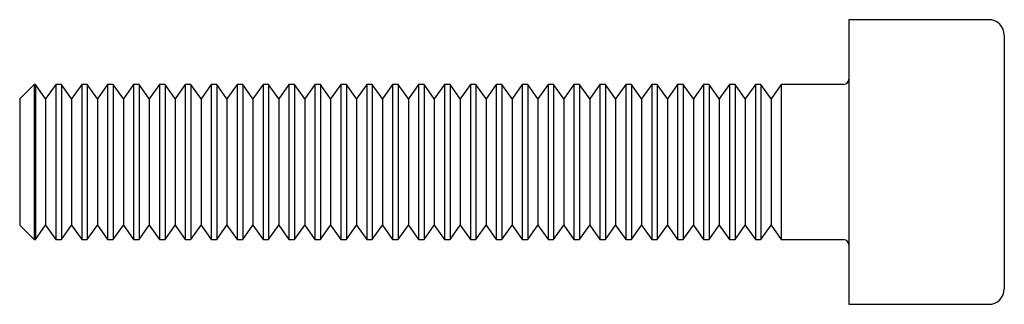
# Paper-space layout '_Слева' of a CAD drawing. Units: millimetres. Extents: x -19 to 0, y -2.8 to 2.8.
import ezdxf

# ---------------------------------------------------------------- set-up
doc = ezdxf.new("R2010")
doc.units = ezdxf.units.MM

psp = doc.layouts.new('_Слева')

# ---------------------------------------------------------------- linework, layer by layer
at = {"color": 7, "linetype": 'Continuous', "lineweight": 25}
for p, q in [((-0.3, 2.75), (-3, 2.75)), ((-3, 2.75), (-3, -2.75)), ((0, 2.45), (0, -2.45)), ((-18.719, 1.5), (-19, 1.22)), ((-18.696, 1.5), (-18.719, 1.5)), ((-18.719, 1.5), (-18.719, -1.5)), ((-18.5, 1.22), (-18.696, 1.5)), ((-18.696, 1.5), (-18.696, -1.5)), ((-18.304, 1.5), (-18.5, 1.22)), ((-18.196, 1.5), (-18.304, 1.5)), ((-18.304, 1.5), (-18.304, -1.5)), ((-18, 1.22), (-18.196, 1.5)), ((-18.196, 1.5), (-18.196, -1.5)), ((-17.804, 1.5), (-18, 1.22)), ((-17.696, 1.5), (-17.804, 1.5)), ((-17.804, 1.5), (-17.804, -1.5)), ((-17.5, 1.22), (-17.696, 1.5)), ((-17.696, 1.5), (-17.696, -1.5)), ((-17.304, 1.5), (-17.5, 1.22)), ((-17.196, 1.5), (-17.304, 1.5)), ((-17.304, 1.5), (-17.304, -1.5)), ((-17, 1.22), (-17.196, 1.5)), ((-17.196, 1.5), (-17.196, -1.5)), ((-16.804, 1.5), (-17, 1.22)), ((-16.696, 1.5), (-16.804, 1.5)), ((-16.804, 1.5), (-16.804, -1.5)), ((-16.5, 1.22), (-16.696, 1.5)), ((-16.696, 1.5), (-16.696, -1.5)), ((-16.304, 1.5), (-16.5, 1.22)), ((-16.196, 1.5), (-16.304, 1.5)), ((-16.304, 1.5), (-16.304, -1.5)), ((-16, 1.22), (-16.196, 1.5)), ((-16.196, 1.5), (-16.196, -1.5)), ((-15.804, 1.5), (-16, 1.22)), ((-15.696, 1.5), (-15.804, 1.5)), ((-15.804, 1.5), (-15.804, -1.5)), ((-15.5, 1.22), (-15.696, 1.5)), ((-15.696, 1.5), (-15.696, -1.5)), ((-15.304, 1.5), (-15.5, 1.22)), ((-15.196, 1.5), (-15.304, 1.5)), ((-15.304, 1.5), (-15.304, -1.5)), ((-15, 1.22), (-15.196, 1.5)), ((-15.196, 1.5), (-15.196, -1.5)), ((-14.804, 1.5), (-15, 1.22)), ((-14.696, 1.5), (-14.804, 1.5)), ((-14.804, 1.5), (-14.804, -1.5)), ((-14.5, 1.22), (-14.696, 1.5)), ((-14.696, 1.5), (-14.696, -1.5)), ((-14.304, 1.5), (-14.5, 1.22)), ((-14.196, 1.5), (-14.304, 1.5)), ((-14.304, 1.5), (-14.304, -1.5)), ((-14, 1.22), (-14.196, 1.5)), ((-14.196, 1.5), (-14.196, -1.5)), ((-13.804, 1.5), (-14, 1.22)), ((-13.696, 1.5), (-13.804, 1.5)), ((-13.804, 1.5), (-13.804, -1.5)), ((-13.5, 1.22), (-13.696, 1.5)), ((-13.696, 1.5), (-13.696, -1.5)), ((-13.304, 1.5), (-13.5, 1.22)), ((-13.196, 1.5), (-13.304, 1.5)), ((-13.304, 1.5), (-13.304, -1.5)), ((-13, 1.22), (-13.196, 1.5)), ((-13.196, 1.5), (-13.196, -1.5)), ((-12.804, 1.5), (-13, 1.22)), ((-12.696, 1.5), (-12.804, 1.5)), ((-12.804, 1.5), (-12.804, -1.5)), ((-12.5, 1.22), (-12.696, 1.5)), ((-12.696, 1.5), (-12.696, -1.5)), ((-12.304, 1.5), (-12.5, 1.22)), ((-12.196, 1.5), (-12.304, 1.5)), ((-12.304, 1.5), (-12.304, -1.5)), ((-12, 1.22), (-12.196, 1.5)), ((-12.196, 1.5), (-12.196, -1.5)), ((-11.804, 1.5), (-12, 1.22)), ((-11.696, 1.5), (-11.804, 1.5)), ((-11.804, 1.5), (-11.804, -1.5)), ((-11.5, 1.22), (-11.696, 1.5)), ((-11.696, 1.5), (-11.696, -1.5)), ((-11.304, 1.5), (-11.5, 1.22)), ((-11.196, 1.5), (-11.304, 1.5)), ((-11.304, 1.5), (-11.304, -1.5)), ((-11, 1.22), (-11.196, 1.5)), ((-11.196, 1.5), (-11.196, -1.5)), ((-10.804, 1.5), (-11, 1.22)), ((-10.696, 1.5), (-10.804, 1.5)), ((-10.804, 1.5), (-10.804, -1.5)), ((-10.5, 1.22), (-10.696, 1.5)), ((-10.696, 1.5), (-10.696, -1.5)), ((-10.304, 1.5), (-10.5, 1.22)), ((-10.196, 1.5), (-10.304, 1.5)), ((-10.304, 1.5), (-10.304, -1.5)), ((-10, 1.22), (-10.196, 1.5)), ((-10.196, 1.5), (-10.196, -1.5)), ((-9.804, 1.5), (-10, 1.22)), ((-9.696, 1.5), (-9.804, 1.5)), ((-9.804, 1.5), (-9.804, -1.5)), ((-9.5, 1.22), (-9.696, 1.5)), ((-9.696, 1.5), (-9.696, -1.5)), ((-9.304, 1.5), (-9.5, 1.22)), ((-9.196, 1.5), (-9.304, 1.5)), ((-9.304, 1.5), (-9.304, -1.5)), ((-9, 1.22), (-9.196, 1.5)), ((-9.196, 1.5), (-9.196, -1.5)), ((-8.804, 1.5), (-9, 1.22)), ((-8.696, 1.5), (-8.804, 1.5)), ((-8.804, 1.5), (-8.804, -1.5)), ((-8.5, 1.22), (-8.696, 1.5)), ((-8.696, 1.5), (-8.696, -1.5)), ((-8.304, 1.5), (-8.5, 1.22)), ((-8.196, 1.5), (-8.304, 1.5)), ((-8.304, 1.5), (-8.304, -1.5)), ((-8, 1.22), (-8.196, 1.5)), ((-8.196, 1.5), (-8.196, -1.5)), ((-7.804, 1.5), (-8, 1.22)), ((-7.696, 1.5), (-7.804, 1.5)), ((-7.804, 1.5), (-7.804, -1.5)), ((-7.5, 1.22), (-7.696, 1.5)), ((-7.696, 1.5), (-7.696, -1.5)), ((-7.304, 1.5), (-7.5, 1.22)), ((-7.196, 1.5), (-7.304, 1.5)), ((-7.304, 1.5), (-7.304, -1.5)), ((-7, 1.22), (-7.196, 1.5)), ((-7.196, 1.5), (-7.196, -1.5)), ((-6.804, 1.5), (-7, 1.22)), ((-6.696, 1.5), (-6.804, 1.5)), ((-6.804, 1.5), (-6.804, -1.5)), ((-6.5, 1.22), (-6.696, 1.5)), ((-6.696, 1.5), (-6.696, -1.5)), ((-6.304, 1.5), (-6.5, 1.22)), ((-6.196, 1.5), (-6.304, 1.5)), ((-6.304, 1.5), (-6.304, -1.5)), ((-6, 1.22), (-6.196, 1.5)), ((-6.196, 1.5), (-6.196, -1.5)), ((-5.804, 1.5), (-6, 1.22)), ((-5.696, 1.5), (-5.804, 1.5)), ((-5.804, 1.5), (-5.804, -1.5)), ((-5.5, 1.22), (-5.696, 1.5)), ((-5.696, 1.5), (-5.696, -1.5)), ((-5.304, 1.5), (-5.5, 1.22)), ((-5.196, 1.5), (-5.304, 1.5)), ((-5.304, 1.5), (-5.304, -1.5)), ((-5, 1.22), (-5.196, 1.5)), ((-5.196, 1.5), (-5.196, -1.5)), ((-4.804, 1.5), (-5, 1.22)), ((-4.696, 1.5), (-4.804, 1.5)), ((-4.804, 1.5), (-4.804, -1.5)), ((-4.5, 1.22), (-4.696, 1.5)), ((-4.696, 1.5), (-4.696, -1.5)), ((-4.304, 1.5), (-4.5, 1.22)), ((-3.1, 1.5), (-4.304, 1.5)), ((-4.304, 1.5), (-4.304, -1.5)), ((-19, 1.22), (-19, -1.22)), ((-18.5, 1.22), (-18.5, -1.22)), ((-18, 1.22), (-18, -1.22)), ((-17.5, 1.22), (-17.5, -1.22)), ((-17, 1.22), (-17, -1.22)), ((-16.5, 1.22), (-16.5, -1.22)), ((-16, 1.22), (-16, -1.22)), ((-15.5, 1.22), (-15.5, -1.22)), ((-15, 1.22), (-15, -1.22)), ((-14.5, 1.22), (-14.5, -1.22)), ((-14, 1.22), (-14, -1.22)), ((-13.5, 1.22), (-13.5, -1.22)), ((-13, 1.22), (-13, -1.22)), ((-12.5, 1.22), (-12.5, -1.22)), ((-12, 1.22), (-12, -1.22)), ((-11.5, 1.22), (-11.5, -1.22)), ((-11, 1.22), (-11, -1.22)), ((-10.5, 1.22), (-10.5, -1.22)), ((-10, 1.22), (-10, -1.22)), ((-9.5, 1.22), (-9.5, -1.22)), ((-9, 1.22), (-9, -1.22)), ((-8.5, 1.22), (-8.5, -1.22)), ((-8, 1.22), (-8, -1.22)), ((-7.5, 1.22), (-7.5, -1.22)), ((-7, 1.22), (-7, -1.22)), ((-6.5, 1.22), (-6.5, -1.22)), ((-6, 1.22), (-6, -1.22)), ((-5.5, 1.22), (-5.5, -1.22)), ((-5, 1.22), (-5, -1.22)), ((-4.5, 1.22), (-4.5, -1.22)), ((-19, -1.22), (-18.719, -1.5)), ((-18.696, -1.5), (-18.5, -1.22)), ((-18.5, -1.22), (-18.304, -1.5)), ((-18.196, -1.5), (-18, -1.22)), ((-18, -1.22), (-17.804, -1.5)), ((-17.696, -1.5), (-17.5, -1.22)), ((-17.5, -1.22), (-17.304, -1.5)), ((-17.196, -1.5), (-17, -1.22)), ((-17, -1.22), (-16.804, -1.5)), ((-16.696, -1.5), (-16.5, -1.22)), ((-16.5, -1.22), (-16.304, -1.5)), ((-16.196, -1.5), (-16, -1.22)), ((-16, -1.22), (-15.804, -1.5)), ((-15.696, -1.5), (-15.5, -1.22)), ((-15.5, -1.22), (-15.304, -1.5)), ((-15.196, -1.5), (-15, -1.22)), ((-15, -1.22), (-14.804, -1.5)), ((-14.696, -1.5), (-14.5, -1.22)), ((-14.5, -1.22), (-14.304, -1.5)), ((-14.196, -1.5), (-14, -1.22)), ((-14, -1.22), (-13.804, -1.5)), ((-13.696, -1.5), (-13.5, -1.22)), ((-13.5, -1.22), (-13.304, -1.5)), ((-13.196, -1.5), (-13, -1.22)), ((-13, -1.22), (-12.804, -1.5)), ((-12.696, -1.5), (-12.5, -1.22)), ((-12.5, -1.22), (-12.304, -1.5)), ((-12.196, -1.5), (-12, -1.22)), ((-12, -1.22), (-11.804, -1.5)), ((-11.696, -1.5), (-11.5, -1.22)), ((-11.5, -1.22), (-11.304, -1.5)), ((-11.196, -1.5), (-11, -1.22)), ((-11, -1.22), (-10.804, -1.5)), ((-10.696, -1.5), (-10.5, -1.22)), ((-10.5, -1.22), (-10.304, -1.5)), ((-10.196, -1.5), (-10, -1.22)), ((-10, -1.22), (-9.804, -1.5)), ((-9.696, -1.5), (-9.5, -1.22)), ((-9.5, -1.22), (-9.304, -1.5)), ((-9.196, -1.5), (-9, -1.22)), ((-9, -1.22), (-8.804, -1.5)), ((-8.696, -1.5), (-8.5, -1.22)), ((-8.5, -1.22), (-8.304, -1.5)), ((-8.196, -1.5), (-8, -1.22)), ((-8, -1.22), (-7.804, -1.5)), ((-7.696, -1.5), (-7.5, -1.22)), ((-7.5, -1.22), (-7.304, -1.5)), ((-7.196, -1.5), (-7, -1.22)), ((-7, -1.22), (-6.804, -1.5)), ((-6.696, -1.5), (-6.5, -1.22)), ((-6.5, -1.22), (-6.304, -1.5)), ((-6.196, -1.5), (-6, -1.22)), ((-6, -1.22), (-5.804, -1.5)), ((-5.696, -1.5), (-5.5, -1.22)), ((-5.5, -1.22), (-5.304, -1.5)), ((-5.196, -1.5), (-5, -1.22)), ((-5, -1.22), (-4.804, -1.5)), ((-4.696, -1.5), (-4.5, -1.22)), ((-4.5, -1.22), (-4.304, -1.5)), ((-18.719, -1.5), (-18.696, -1.5)), ((-18.304, -1.5), (-18.196, -1.5)), ((-17.804, -1.5), (-17.696, -1.5)), ((-17.304, -1.5), (-17.196, -1.5)), ((-16.804, -1.5), (-16.696, -1.5)), ((-16.304, -1.5), (-16.196, -1.5)), ((-15.804, -1.5), (-15.696, -1.5)), ((-15.304, -1.5), (-15.196, -1.5)), ((-14.804, -1.5), (-14.696, -1.5)), ((-14.304, -1.5), (-14.196, -1.5)), ((-13.804, -1.5), (-13.696, -1.5)), ((-13.304, -1.5), (-13.196, -1.5)), ((-12.804, -1.5), (-12.696, -1.5)), ((-12.304, -1.5), (-12.196, -1.5)), ((-11.804, -1.5), (-11.696, -1.5)), ((-11.304, -1.5), (-11.196, -1.5)), ((-10.804, -1.5), (-10.696, -1.5)), ((-10.304, -1.5), (-10.196, -1.5)), ((-9.804, -1.5), (-9.696, -1.5)), ((-9.304, -1.5), (-9.196, -1.5)), ((-8.804, -1.5), (-8.696, -1.5)), ((-8.304, -1.5), (-8.196, -1.5)), ((-7.804, -1.5), (-7.696, -1.5)), ((-7.304, -1.5), (-7.196, -1.5)), ((-6.804, -1.5), (-6.696, -1.5)), ((-6.304, -1.5), (-6.196, -1.5)), ((-5.804, -1.5), (-5.696, -1.5)), ((-5.304, -1.5), (-5.196, -1.5)), ((-4.804, -1.5), (-4.696, -1.5)), ((-4.304, -1.5), (-3.1, -1.5)), ((-3, -2.75), (-0.3, -2.75))]:
    psp.add_line(p, q, dxfattribs=at)
for centre, radius, start, end in [((-0.3, 2.45), 0.3, 0, 90), ((-3.1, 1.6), 0.1, 270, 0), ((-3.1, -1.6), 0.1, 0, 90), ((-0.3, -2.45), 0.3, 270, 0)]:
    psp.add_arc(centre, radius, start, end, dxfattribs=at)

doc.saveas('drawing.dxf')
